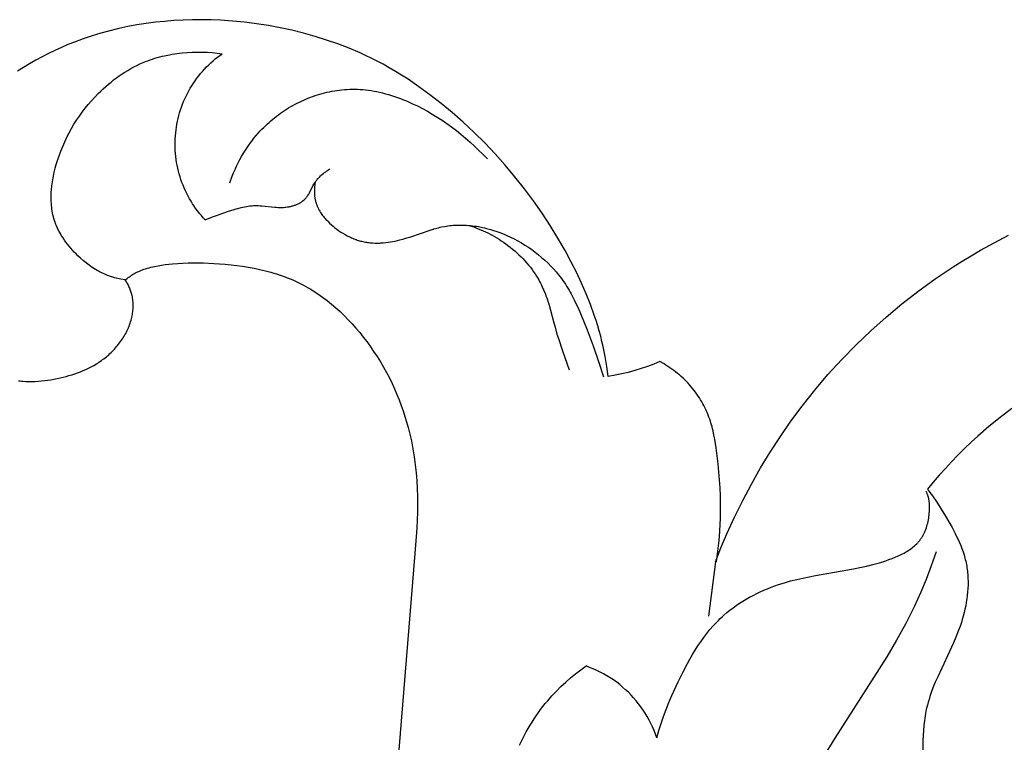
# Model space of a CAD drawing. Extents: x 1.1 to 18.7, y 0.7 to 19.3.
# Drawn here: x 6.4 to 7.6, y 8.2 to 9 of the extents above; entities that cross this region are included whole.
import ezdxf

# ---------------------------------------------------------------- set-up
doc = ezdxf.new("R2010")
doc.units = 0
doc.header["$MEASUREMENT"] = 0
doc.layers.get('0').update_dxf_attribs({"lineweight": 25})

# ---------------------------------------------------------------- blocks, each defined once
blk = doc.blocks.new('CAR402-2-Front')
for points in [[(-1.6318, 3.1215), (-1.629, 3.1439), (-1.6284, 3.1514), (-1.6274, 3.1664), (-1.6271, 3.1739), (-1.627, 3.1814), (-1.627, 3.1911), (-1.6272, 3.2009), (-1.6277, 3.2106), (-1.6284, 3.2203), (-1.6301, 3.2396), (-1.6325, 3.2589), (-1.6341, 3.2691), (-1.635, 3.2742), (-1.6361, 3.2792), (-1.6367, 3.2816), (-1.6373, 3.284), (-1.638, 3.2864), (-1.6387, 3.2888), (-1.6394, 3.2912), (-1.6402, 3.2936), (-1.6411, 3.2959), (-1.642, 3.2983), (-1.6429, 3.3006), (-1.6439, 3.3029), (-1.6449, 3.3052), (-1.646, 3.3075), (-1.6472, 3.3098), (-1.6484, 3.3121), (-1.6497, 3.3144), (-1.6511, 3.3167), (-1.6525, 3.319), (-1.654, 3.3213), (-1.6556, 3.3235), (-1.6572, 3.3258), (-1.6588, 3.328), (-1.6606, 3.3302), (-1.6624, 3.3324), (-1.6643, 3.3346), (-1.6662, 3.3367), (-1.6682, 3.3388), (-1.6702, 3.3409), (-1.6723, 3.3429), (-1.6745, 3.3449), (-1.6767, 3.3468), (-1.6789, 3.3487), (-1.6813, 3.3506), (-1.6835, 3.3523), (-1.6858, 3.3539), (-1.6881, 3.3555), (-1.6905, 3.3571), (-1.6929, 3.3586), (-1.6953, 3.3601), (-1.7002, 3.3629), (-1.7076, 3.3599), (-1.7151, 3.357), (-1.7228, 3.3545), (-1.7305, 3.3521), (-1.7384, 3.3499), (-1.7463, 3.348), (-1.7544, 3.3463), (-1.7625, 3.3448), (-1.7642, 3.3568), (-1.7661, 3.3689), (-1.7673, 3.375), (-1.7686, 3.3811), (-1.7701, 3.3873), (-1.7716, 3.3936), (-1.7734, 3.3998), (-1.7752, 3.4061), (-1.7772, 3.4125), (-1.7794, 3.4188), (-1.784, 3.4317), (-1.7891, 3.4446), (-1.7947, 3.4576), (-1.8009, 3.4706), (-1.8075, 3.4837), (-1.8146, 3.4967), (-1.8233, 3.5119), (-1.8326, 3.5269), (-1.8424, 3.5419), (-1.8528, 3.5567), (-1.8637, 3.5713), (-1.8751, 3.5857), (-1.8868, 3.5997), (-1.899, 3.6134), (-1.9116, 3.6267), (-1.9245, 3.6394), (-1.9376, 3.6517), (-1.9508, 3.6633), (-1.9642, 3.6744), (-1.9776, 3.6848), (-1.9909, 3.6945), (-2.0041, 3.7034), (-2.0118, 3.7084), (-2.0194, 3.713), (-2.0269, 3.7174), (-2.0342, 3.7215), (-2.0414, 3.7253), (-2.0484, 3.7289), (-2.0552, 3.7321), (-2.0619, 3.7352), (-2.0752, 3.7408), (-2.0887, 3.746), (-2.1023, 3.7508), (-2.1161, 3.7551), (-2.1301, 3.759), (-2.1441, 3.7626), (-2.1583, 3.7656), (-2.1726, 3.7683), (-2.1869, 3.7705), (-2.2013, 3.7724), (-2.2158, 3.7737), (-2.2303, 3.7747), (-2.2416, 3.7751), (-2.2528, 3.7753), (-2.2641, 3.7752), (-2.2753, 3.7749), (-2.2866, 3.7742), (-2.2977, 3.7733), (-2.3089, 3.7722), (-2.32, 3.7707), (-2.3311, 3.769), (-2.3421, 3.7669), (-2.353, 3.7646), (-2.3638, 3.762), (-2.3746, 3.759), (-2.3853, 3.7558), (-2.3959, 3.7523), (-2.4063, 3.7484), (-2.4143, 3.7452), (-2.4223, 3.7419), (-2.4301, 3.7383), (-2.4379, 3.7346), (-2.4456, 3.7307), (-2.4532, 3.7265), (-2.4607, 3.7222), (-2.4681, 3.7178), (-2.4754, 3.7131)], [(-2.4742, 3.3398), (-2.4724, 3.3396), (-2.4705, 3.3394), (-2.4687, 3.3393), (-2.465, 3.339), (-2.4613, 3.3389), (-2.4575, 3.3389), (-2.4538, 3.339), (-2.45, 3.3392), (-2.4462, 3.3395), (-2.4424, 3.3399), (-2.4387, 3.3404), (-2.4349, 3.341), (-2.4312, 3.3417), (-2.4274, 3.3424), (-2.4237, 3.3432), (-2.4202, 3.3441), (-2.4166, 3.345), (-2.4131, 3.346), (-2.4096, 3.347), (-2.4061, 3.3481), (-2.4027, 3.3493), (-2.3993, 3.3506), (-2.396, 3.352), (-2.3927, 3.3534), (-2.3894, 3.355), (-2.3862, 3.3566), (-2.3831, 3.3583), (-2.38, 3.3602), (-2.3784, 3.3611), (-2.3769, 3.3621), (-2.374, 3.3642), (-2.3725, 3.3652), (-2.371, 3.3663), (-2.3695, 3.3675), (-2.368, 3.3687), (-2.3666, 3.3699), (-2.3651, 3.3712), (-2.3637, 3.3725), (-2.3623, 3.3738), (-2.3609, 3.3752), (-2.3596, 3.3766), (-2.3582, 3.378), (-2.3569, 3.3794), (-2.3557, 3.3809), (-2.3544, 3.3824), (-2.3532, 3.3839), (-2.352, 3.3854), (-2.3509, 3.387), (-2.3498, 3.3886), (-2.3487, 3.3902), (-2.3477, 3.3918), (-2.3466, 3.3934), (-2.3457, 3.3951), (-2.3447, 3.3968), (-2.3438, 3.3985), (-2.343, 3.4002), (-2.3422, 3.4019), (-2.3414, 3.4037), (-2.3407, 3.4055), (-2.34, 3.4073), (-2.3394, 3.4091), (-2.3388, 3.4109), (-2.3382, 3.4127), (-2.3377, 3.4146), (-2.3373, 3.4164), (-2.3369, 3.4181), (-2.3366, 3.4197), (-2.3363, 3.4213), (-2.3361, 3.423), (-2.3359, 3.4246), (-2.3358, 3.4263), (-2.3357, 3.4279), (-2.3356, 3.4296), (-2.3356, 3.4313), (-2.3357, 3.4329), (-2.3357, 3.4346), (-2.3359, 3.4362), (-2.3361, 3.4378), (-2.3363, 3.4395), (-2.3366, 3.4411), (-2.337, 3.4427), (-2.3373, 3.4439), (-2.3376, 3.4452), (-2.338, 3.4464), (-2.3384, 3.4476), (-2.3388, 3.4488), (-2.3392, 3.45), (-2.3397, 3.4512), (-2.3402, 3.4524), (-2.3408, 3.4535), (-2.3413, 3.4547), (-2.3419, 3.4558), (-2.3425, 3.4569), (-2.3432, 3.458), (-2.3438, 3.4591), (-2.3452, 3.4613), (-2.344, 3.4623), (-2.3428, 3.4633), (-2.3416, 3.4643), (-2.3403, 3.4652), (-2.339, 3.4661), (-2.3377, 3.467), (-2.3364, 3.4679), (-2.335, 3.4687), (-2.3335, 3.4695), (-2.332, 3.4703), (-2.3305, 3.471), (-2.329, 3.4717), (-2.3274, 3.4724), (-2.3258, 3.473), (-2.3243, 3.4736), (-2.3227, 3.4742), (-2.3206, 3.4749), (-2.3185, 3.4755), (-2.3163, 3.4761), (-2.3142, 3.4767), (-2.3121, 3.4772), (-2.3099, 3.4777), (-2.3056, 3.4785), (-2.3013, 3.4792), (-2.2969, 3.4798), (-2.2925, 3.4804), (-2.2881, 3.4808), (-2.2819, 3.4813), (-2.2757, 3.4816), (-2.2695, 3.4819), (-2.2633, 3.482), (-2.2571, 3.482), (-2.2509, 3.4819), (-2.2385, 3.4814), (-2.2316, 3.481), (-2.2246, 3.4804), (-2.2176, 3.4797), (-2.2107, 3.4788), (-2.2037, 3.4778), (-2.1968, 3.4767), (-2.1899, 3.4754), (-2.1831, 3.474), (-2.1762, 3.4724), (-2.1695, 3.4707), (-2.1661, 3.4697), (-2.1627, 3.4687), (-2.1594, 3.4676), (-2.1561, 3.4665), (-2.1528, 3.4653), (-2.1495, 3.464), (-2.1462, 3.4627), (-2.143, 3.4613), (-2.1398, 3.4598), (-2.1366, 3.4583), (-2.1334, 3.4567), (-2.1303, 3.4551), (-2.1273, 3.4535), (-2.1244, 3.4518), (-2.1214, 3.4501), (-2.1186, 3.4483), (-2.1129, 3.4445), (-2.1073, 3.4406), (-2.1018, 3.4365), (-2.0964, 3.4322), (-2.0912, 3.4277), (-2.086, 3.4231), (-2.0811, 3.4183), (-2.0762, 3.4133), (-2.0715, 3.4083), (-2.0669, 3.4031), (-2.0624, 3.3978), (-2.0581, 3.3925), (-2.0539, 3.387), (-2.0499, 3.3815), (-2.0456, 3.3752), (-2.0414, 3.3689), (-2.0374, 3.3625), (-2.0337, 3.3561), (-2.0301, 3.3496), (-2.0266, 3.3431), (-2.0234, 3.3365), (-2.0204, 3.3299), (-2.0175, 3.3233), (-2.0148, 3.3167), (-2.0123, 3.3101), (-2.01, 3.3034), (-2.0078, 3.2968), (-2.0058, 3.2901), (-2.0039, 3.2835), (-2.0022, 3.2768), (-2, 3.2672), (-1.9981, 3.2575), (-1.9966, 3.2479), (-1.9953, 3.2383), (-1.9943, 3.2287), (-1.9936, 3.2192), (-1.993, 3.2097), (-1.9927, 3.2002), (-1.9927, 3.1906), (-1.9928, 3.1811), (-1.9935, 3.1621), (-1.9957, 3.1313), (-2.0151, 2.8944)], [(-2.3452, 3.4613), (-2.3506, 3.4622), (-2.3525, 3.4627), (-2.3561, 3.4635), (-2.3578, 3.464), (-2.3614, 3.4651), (-2.3631, 3.4656), (-2.3649, 3.4663), (-2.3666, 3.4669), (-2.3683, 3.4676), (-2.37, 3.4683), (-2.3717, 3.469), (-2.3734, 3.4698), (-2.3754, 3.4708), (-2.3773, 3.4718), (-2.3793, 3.4729), (-2.3812, 3.4741), (-2.3831, 3.4752), (-2.385, 3.4764), (-2.3868, 3.4777), (-2.3886, 3.479), (-2.3904, 3.4803), (-2.394, 3.4831), (-2.3957, 3.4845), (-2.3991, 3.4875), (-2.4024, 3.4906), (-2.4046, 3.4928), (-2.4068, 3.495), (-2.4089, 3.4973), (-2.4109, 3.4996), (-2.413, 3.502), (-2.4149, 3.5044), (-2.4168, 3.5069), (-2.4186, 3.5094), (-2.4203, 3.512), (-2.422, 3.5146), (-2.4235, 3.5172), (-2.4243, 3.5185), (-2.425, 3.5199), (-2.4264, 3.5226), (-2.427, 3.524), (-2.4282, 3.5268), (-2.4288, 3.5282), (-2.4294, 3.5296), (-2.4299, 3.531), (-2.4306, 3.5332), (-2.4313, 3.5354), (-2.4319, 3.5376), (-2.4324, 3.5399), (-2.4329, 3.5421), (-2.4333, 3.5444), (-2.4336, 3.5467), (-2.4339, 3.549), (-2.4342, 3.5513), (-2.4343, 3.5536), (-2.4345, 3.556), (-2.4346, 3.5583), (-2.4346, 3.5606), (-2.4346, 3.563), (-2.4345, 3.5654), (-2.4344, 3.5677), (-2.4342, 3.5701), (-2.4337, 3.5748), (-2.4334, 3.5772), (-2.4327, 3.582), (-2.4323, 3.5844), (-2.4318, 3.5867), (-2.4308, 3.5914), (-2.4297, 3.5961), (-2.4284, 3.6007), (-2.427, 3.6053), (-2.4251, 3.6111), (-2.423, 3.6168), (-2.4207, 3.6224), (-2.4183, 3.628), (-2.4158, 3.6334), (-2.413, 3.6387), (-2.4101, 3.6439), (-2.4071, 3.6491), (-2.4039, 3.6541), (-2.4006, 3.659), (-2.3971, 3.6638), (-2.3935, 3.6685), (-2.3898, 3.6731), (-2.3859, 3.6776), (-2.3819, 3.682), (-2.3777, 3.6863), (-2.3748, 3.6892), (-2.3718, 3.692), (-2.3687, 3.6947), (-2.3656, 3.6974), (-2.3624, 3.7001), (-2.3592, 3.7026), (-2.3559, 3.7051), (-2.3525, 3.7075), (-2.3491, 3.7098), (-2.3456, 3.7121), (-2.3421, 3.7142), (-2.3385, 3.7163), (-2.3349, 3.7183), (-2.3312, 3.7201), (-2.3275, 3.7219), (-2.3237, 3.7235), (-2.3209, 3.7247), (-2.3181, 3.7258), (-2.3153, 3.7268), (-2.3124, 3.7278), (-2.3095, 3.7287), (-2.3066, 3.7296), (-2.3037, 3.7304), (-2.3007, 3.7312), (-2.2978, 3.7319), (-2.2918, 3.7331), (-2.2888, 3.7337), (-2.2828, 3.7346), (-2.2797, 3.735), (-2.2767, 3.7353), (-2.2707, 3.7359), (-2.2646, 3.7362), (-2.2585, 3.7363), (-2.2524, 3.7363), (-2.2463, 3.7361), (-2.2402, 3.7356), (-2.2372, 3.7354), (-2.2283, 3.7343)], [(-2.2487, 3.5338), (-2.2511, 3.5364), (-2.2534, 3.539), (-2.2556, 3.5417), (-2.2578, 3.5445), (-2.2599, 3.5473), (-2.2619, 3.5502), (-2.2639, 3.5532), (-2.2658, 3.5563), (-2.2676, 3.5594), (-2.2694, 3.5625), (-2.271, 3.5657), (-2.2726, 3.569), (-2.2741, 3.5723), (-2.2755, 3.5756), (-2.2768, 3.579), (-2.278, 3.5824), (-2.2791, 3.5858), (-2.2802, 3.5892), (-2.2811, 3.5927), (-2.2819, 3.5962), (-2.2826, 3.5997), (-2.2833, 3.6032), (-2.2838, 3.6068), (-2.2843, 3.6103), (-2.2846, 3.6138), (-2.2849, 3.6174), (-2.285, 3.621), (-2.2851, 3.6245), (-2.2851, 3.6281), (-2.2849, 3.6316), (-2.2847, 3.6352), (-2.2844, 3.6387), (-2.284, 3.6423), (-2.2835, 3.6458), (-2.2829, 3.6493), (-2.2822, 3.6528), (-2.2814, 3.6563), (-2.2805, 3.6597), (-2.2796, 3.6631), (-2.2785, 3.6665), (-2.2774, 3.6699), (-2.2761, 3.6733), (-2.2748, 3.6766), (-2.2734, 3.6799), (-2.2718, 3.6831), (-2.2702, 3.6863), (-2.2685, 3.6895), (-2.2668, 3.6926), (-2.2649, 3.6957), (-2.2629, 3.6987), (-2.2609, 3.7017), (-2.2587, 3.7046), (-2.2565, 3.7075), (-2.2543, 3.7103), (-2.2519, 3.713), (-2.2495, 3.7157), (-2.2471, 3.7183), (-2.2445, 3.7208), (-2.2419, 3.7233), (-2.2393, 3.7257), (-2.2366, 3.7279), (-2.2339, 3.7301), (-2.2311, 3.7322), (-2.2283, 3.7343)], [(-2.2192, 3.5784), (-2.2162, 3.5866), (-2.2145, 3.5906), (-2.2128, 3.5947), (-2.2109, 3.5987), (-2.209, 3.6026), (-2.207, 3.6065), (-2.2048, 3.6104), (-2.2026, 3.6142), (-2.2003, 3.6179), (-2.1978, 3.6216), (-2.1953, 3.6252), (-2.1927, 3.6288), (-2.19, 3.6322), (-2.1872, 3.6356), (-2.1843, 3.639), (-2.1823, 3.6411), (-2.1803, 3.6433), (-2.1782, 3.6454), (-2.1761, 3.6474), (-2.174, 3.6494), (-2.1718, 3.6514), (-2.1696, 3.6533), (-2.1673, 3.6552), (-2.165, 3.6571), (-2.1627, 3.6589), (-2.1604, 3.6607), (-2.158, 3.6624), (-2.1556, 3.6641), (-2.1531, 3.6657), (-2.1506, 3.6673), (-2.1481, 3.6689), (-2.1456, 3.6704), (-2.143, 3.6719), (-2.1404, 3.6733), (-2.1378, 3.6746), (-2.1352, 3.6759), (-2.1325, 3.6772), (-2.1299, 3.6784), (-2.1272, 3.6796), (-2.1244, 3.6807), (-2.1217, 3.6818), (-2.1189, 3.6828), (-2.1162, 3.6837), (-2.1134, 3.6846), (-2.1105, 3.6855), (-2.1077, 3.6863), (-2.1049, 3.687), (-2.1019, 3.6877), (-2.0989, 3.6884), (-2.0959, 3.689), (-2.0929, 3.6895), (-2.0898, 3.69), (-2.0868, 3.6904), (-2.0838, 3.6908), (-2.0807, 3.691), (-2.0776, 3.6913), (-2.0745, 3.6914), (-2.0714, 3.6915), (-2.0682, 3.6915), (-2.065, 3.6914), (-2.0618, 3.6912), (-2.0585, 3.691), (-2.0552, 3.6907), (-2.0518, 3.6902), (-2.0485, 3.6897), (-2.0451, 3.6892), (-2.0416, 3.6885), (-2.0347, 3.6869), (-2.0311, 3.686), (-2.0276, 3.685), (-2.024, 3.6839), (-2.0204, 3.6827), (-2.0168, 3.6815), (-2.0132, 3.6802), (-2.0096, 3.6788), (-2.0059, 3.6773), (-1.9986, 3.674), (-1.9927, 3.6712), (-1.9867, 3.6681), (-1.9808, 3.6649), (-1.9749, 3.6614), (-1.969, 3.6578), (-1.9631, 3.654), (-1.9573, 3.65), (-1.9516, 3.6459), (-1.9458, 3.6415), (-1.9402, 3.6371), (-1.9347, 3.6324), (-1.9292, 3.6277), (-1.9238, 3.6228), (-1.9186, 3.6177), (-1.9134, 3.6126), (-1.9084, 3.6073)], [(-2.2487, 3.5338), (-2.2439, 3.5359), (-2.2388, 3.5379), (-2.235, 3.5393), (-2.222, 3.5438), (-2.2138, 3.5464), (-2.2113, 3.5472), (-2.2094, 3.5477), (-2.2052, 3.5488), (-2.2032, 3.5493), (-2.2011, 3.5497), (-2.199, 3.5501), (-2.1969, 3.5504), (-2.1948, 3.5507), (-2.1927, 3.5509), (-2.1907, 3.5511), (-2.1896, 3.5511), (-2.1886, 3.5511), (-2.1865, 3.5511), (-2.1854, 3.5511), (-2.1844, 3.5511), (-2.1823, 3.5509), (-2.1807, 3.5508), (-2.1807, 3.5508), (-2.1807, 3.5508), (-2.1807, 3.5508), (-2.1807, 3.5508), (-2.1807, 3.5508), (-2.1807, 3.5508), (-2.1807, 3.5508), (-2.1807, 3.5508), (-2.1807, 3.5508), (-2.1807, 3.5508), (-2.1807, 3.5508), (-2.1807, 3.5508), (-2.1807, 3.5508), (-2.1807, 3.5508), (-2.1807, 3.5508), (-2.1807, 3.5508), (-2.1807, 3.5508), (-2.1807, 3.5508), (-2.1807, 3.5508), (-2.1807, 3.5508), (-2.1807, 3.5508), (-2.1807, 3.5508), (-2.1807, 3.5508), (-2.1807, 3.5508), (-2.1807, 3.5508), (-2.1807, 3.5508), (-2.1807, 3.5508), (-2.1807, 3.5508), (-2.1807, 3.5508), (-2.1807, 3.5508), (-2.1807, 3.5508), (-2.1807, 3.5508), (-2.1807, 3.5508), (-2.1807, 3.5508), (-2.1807, 3.5508), (-2.1807, 3.5508), (-2.1807, 3.5508), (-2.1807, 3.5508), (-2.1807, 3.5508), (-2.1807, 3.5508), (-2.1806, 3.5508), (-2.1805, 3.5508), (-2.1648, 3.5491), (-2.1647, 3.5491), (-2.1647, 3.5491), (-2.1647, 3.5491), (-2.1647, 3.5491), (-2.1647, 3.5491), (-2.1647, 3.5491), (-2.1647, 3.5491), (-2.1647, 3.5491), (-2.1647, 3.5491), (-2.1647, 3.5491), (-2.1647, 3.5491), (-2.1647, 3.5491), (-2.1647, 3.5491), (-2.1647, 3.5491), (-2.1647, 3.5491), (-2.1647, 3.5491), (-2.1647, 3.5491), (-2.1647, 3.5491), (-2.1647, 3.5491), (-2.1647, 3.5491), (-2.1647, 3.5491), (-2.1647, 3.5491), (-2.1647, 3.5491), (-2.1647, 3.5491), (-2.1647, 3.5491), (-2.1647, 3.5491), (-2.1647, 3.5491), (-2.1647, 3.5491), (-2.1647, 3.5491), (-2.1647, 3.5491), (-2.1647, 3.5491), (-2.1647, 3.5491), (-2.1647, 3.5491), (-2.1647, 3.5491), (-2.1647, 3.5491), (-2.1647, 3.5491), (-2.1647, 3.5491), (-2.1647, 3.5491), (-2.1647, 3.5491), (-2.1647, 3.5491), (-2.1647, 3.5491), (-2.1647, 3.5491), (-2.1647, 3.5491), (-2.1646, 3.5491), (-2.1631, 3.549), (-2.1609, 3.5488), (-2.1598, 3.5488), (-2.1587, 3.5488), (-2.1565, 3.5488), (-2.1554, 3.5488), (-2.1543, 3.5489), (-2.1524, 3.549), (-2.1514, 3.5491), (-2.1495, 3.5494), (-2.1486, 3.5495), (-2.1476, 3.5497), (-2.1467, 3.5499), (-2.1457, 3.5501), (-2.1448, 3.5503), (-2.1439, 3.5506), (-2.1429, 3.5508), (-2.142, 3.5511), (-2.1411, 3.5514), (-2.1402, 3.5517), (-2.1393, 3.5521), (-2.1385, 3.5524), (-2.1376, 3.5528), (-2.1368, 3.5532), (-2.1359, 3.5536), (-2.1351, 3.554), (-2.1343, 3.5545), (-2.1335, 3.5549), (-2.1327, 3.5554), (-2.132, 3.5559), (-2.1312, 3.5565), (-2.1305, 3.557), (-2.1302, 3.5573), (-2.1298, 3.5576), (-2.1291, 3.5582), (-2.1288, 3.5585), (-2.1282, 3.5591), (-2.1276, 3.5598), (-2.1273, 3.5601), (-2.1268, 3.5606), (-2.1264, 3.5611), (-2.126, 3.5616), (-2.1256, 3.5621), (-2.1253, 3.5627), (-2.1249, 3.5632), (-2.1242, 3.5643), (-2.1239, 3.5649), (-2.1231, 3.5663), (-2.1184, 3.5755), (-2.1176, 3.5769), (-2.1173, 3.5775), (-2.1166, 3.5786), (-2.1161, 3.5793), (-2.1157, 3.5799), (-2.1152, 3.5806), (-2.1143, 3.5818), (-2.1138, 3.5824), (-2.1128, 3.5836), (-2.1123, 3.5842), (-2.1117, 3.5847), (-2.1106, 3.5858), (-2.1095, 3.5869), (-2.1083, 3.588), (-2.1066, 3.5894), (-2.1059, 3.59), (-2.1034, 3.5919), (-2.1021, 3.5929), (-2.0983, 3.5955)], [(-2.116, 3.5794), (-2.1165, 3.5768), (-2.1166, 3.5759), (-2.1168, 3.5741), (-2.117, 3.5723), (-2.1171, 3.5705), (-2.1171, 3.5687), (-2.1171, 3.5669), (-2.1171, 3.566), (-2.117, 3.5651), (-2.1169, 3.5633), (-2.1168, 3.5624), (-2.1165, 3.5606), (-2.1164, 3.5597), (-2.1162, 3.5588), (-2.116, 3.5579), (-2.1158, 3.557), (-2.1156, 3.5561), (-2.1154, 3.5552), (-2.1151, 3.5544), (-2.1148, 3.5535), (-2.1145, 3.5526), (-2.1142, 3.5518), (-2.1139, 3.5509), (-2.1136, 3.5502), (-2.113, 3.5489), (-2.1127, 3.5482), (-2.112, 3.5468), (-2.1117, 3.5462), (-2.1113, 3.5455), (-2.1106, 3.5442), (-2.1098, 3.5429), (-2.1089, 3.5417), (-2.108, 3.5404), (-2.1071, 3.5392), (-2.1062, 3.538), (-2.1052, 3.5368), (-2.1041, 3.5356), (-2.1031, 3.5344), (-2.102, 3.5333), (-2.1009, 3.5321), (-2.0987, 3.53), (-2.0966, 3.528), (-2.0944, 3.5261), (-2.0922, 3.5243), (-2.0899, 3.5225), (-2.0875, 3.5208), (-2.085, 3.5191), (-2.0826, 3.5176), (-2.08, 3.5161), (-2.0775, 3.5147), (-2.0749, 3.5134), (-2.0735, 3.5128), (-2.0722, 3.5122), (-2.0709, 3.5116), (-2.0695, 3.511), (-2.0682, 3.5105), (-2.0668, 3.51), (-2.0654, 3.5095), (-2.0641, 3.5091), (-2.0627, 3.5087), (-2.0613, 3.5083), (-2.0599, 3.508), (-2.0585, 3.5076), (-2.0571, 3.5073), (-2.0556, 3.5071), (-2.0542, 3.5068), (-2.0528, 3.5066), (-2.0513, 3.5064), (-2.0499, 3.5063), (-2.0484, 3.5061), (-2.047, 3.506), (-2.0441, 3.5059), (-2.0412, 3.5059), (-2.0383, 3.5059), (-2.0368, 3.506), (-2.0339, 3.5062), (-2.031, 3.5064), (-2.0281, 3.5068), (-2.0252, 3.5072), (-2.0224, 3.5077), (-2.0196, 3.5083), (-2.0167, 3.5089), (-2.014, 3.5096), (-2.0105, 3.5105), (-2.0055, 3.512), (-2.0009, 3.5134), (-2.0009, 3.5134), (-2.0009, 3.5135), (-2.0009, 3.5135), (-2.0009, 3.5135), (-2.0009, 3.5135), (-2.0009, 3.5135), (-2.0009, 3.5135), (-2.0009, 3.5135), (-2.0009, 3.5135), (-2.0009, 3.5135), (-2.0009, 3.5135), (-2.0009, 3.5135), (-2.0009, 3.5135), (-2.0009, 3.5135), (-2.0009, 3.5135), (-2.0009, 3.5135), (-2.0009, 3.5135), (-2.0009, 3.5135), (-2.0009, 3.5135), (-2.0009, 3.5134), (-2.0009, 3.5134), (-2.0009, 3.5134), (-2.0009, 3.5134), (-2.0009, 3.5134), (-2.0009, 3.5134), (-2.0009, 3.5134), (-2.0009, 3.5134), (-2.0009, 3.5134), (-2.0009, 3.5134), (-2.0009, 3.5134), (-2.0009, 3.5134), (-2.0009, 3.5134), (-2.0009, 3.5134), (-2.0009, 3.5134), (-2.0009, 3.5134), (-2.0009, 3.5134), (-2.0009, 3.5134), (-2.0009, 3.5134), (-2.0009, 3.5134), (-2.0009, 3.5134), (-2.0009, 3.5134), (-2.0009, 3.5134), (-2.0009, 3.5134), (-1.9775, 3.5215), (-1.9737, 3.5227), (-1.9735, 3.5228), (-1.9734, 3.5228), (-1.9733, 3.5228), (-1.9731, 3.5229), (-1.9675, 3.5244), (-1.9654, 3.5249), (-1.9638, 3.5253), (-1.9602, 3.526), (-1.9582, 3.5263), (-1.956, 3.5266), (-1.9538, 3.5269), (-1.9517, 3.5271), (-1.9495, 3.5273), (-1.9473, 3.5275), (-1.945, 3.5276), (-1.9428, 3.5276), (-1.9405, 3.5276), (-1.9382, 3.5276), (-1.9359, 3.5275), (-1.9335, 3.5274), (-1.9312, 3.5272), (-1.9288, 3.527), (-1.9264, 3.5267), (-1.924, 3.5264), (-1.9216, 3.5261), (-1.9192, 3.5257), (-1.9144, 3.5248), (-1.912, 3.5242), (-1.9095, 3.5236), (-1.9045, 3.5223), (-1.9021, 3.5216), (-1.8971, 3.52), (-1.8922, 3.5182), (-1.8872, 3.5162), (-1.8848, 3.5151), (-1.8804, 3.5131), (-1.876, 3.5109), (-1.8717, 3.5086), (-1.8674, 3.5061), (-1.8631, 3.5035), (-1.8589, 3.5008), (-1.8548, 3.4979), (-1.8508, 3.4949), (-1.8468, 3.4918), (-1.843, 3.4886), (-1.8392, 3.4853), (-1.8356, 3.4819), (-1.8321, 3.4784), (-1.8287, 3.4748), (-1.8255, 3.4712), (-1.8224, 3.4674), (-1.8207, 3.4652), (-1.819, 3.463), (-1.8174, 3.4607), (-1.8142, 3.4561), (-1.8128, 3.4538), (-1.8099, 3.4492), (-1.8085, 3.4468), (-1.8072, 3.4445), (-1.8035, 3.4373), (-1.8007, 3.4313), (-1.799, 3.4277), (-1.7961, 3.4208), (-1.7961, 3.4208), (-1.7961, 3.4208), (-1.7961, 3.4208), (-1.7961, 3.4208), (-1.7961, 3.4208), (-1.7961, 3.4208), (-1.7879, 3.401), (-1.7807, 3.3818), (-1.7742, 3.3629), (-1.7684, 3.3443)], [(-1.9306, 3.5272), (-1.9249, 3.5253), (-1.9221, 3.5243), (-1.9193, 3.5232), (-1.9164, 3.522), (-1.9136, 3.5208), (-1.9108, 3.5195), (-1.908, 3.5182), (-1.9052, 3.5167), (-1.9025, 3.5152), (-1.8997, 3.5137), (-1.897, 3.5121), (-1.8942, 3.5104), (-1.8916, 3.5086), (-1.8889, 3.5068), (-1.8863, 3.505), (-1.8835, 3.5029), (-1.8808, 3.5008), (-1.8781, 3.4986), (-1.8754, 3.4964), (-1.8728, 3.4941), (-1.8703, 3.4917), (-1.8678, 3.4893), (-1.8654, 3.4869), (-1.8631, 3.4844), (-1.8608, 3.4818), (-1.8586, 3.4792), (-1.8565, 3.4766), (-1.8545, 3.474), (-1.8526, 3.4713), (-1.8507, 3.4686), (-1.849, 3.4659), (-1.8477, 3.4637), (-1.8465, 3.4616), (-1.8453, 3.4595), (-1.8442, 3.4573), (-1.8431, 3.4552), (-1.8421, 3.453), (-1.8402, 3.4487), (-1.8384, 3.4443), (-1.8377, 3.4423), (-1.8367, 3.4396), (-1.8347, 3.4333), (-1.8339, 3.4308), (-1.8285, 3.4114), (-1.8267, 3.4044), (-1.8267, 3.4044), (-1.8267, 3.4044), (-1.8267, 3.4044), (-1.8267, 3.4043), (-1.8267, 3.4043), (-1.8267, 3.4043), (-1.8267, 3.4043), (-1.8267, 3.4043), (-1.8267, 3.4043), (-1.8267, 3.4043), (-1.8267, 3.4043), (-1.8267, 3.4043), (-1.8267, 3.4043), (-1.8267, 3.4043), (-1.8267, 3.4043), (-1.8267, 3.4043), (-1.8267, 3.4043), (-1.8267, 3.4043), (-1.8267, 3.4043), (-1.8267, 3.4043), (-1.8267, 3.4043), (-1.8267, 3.4043), (-1.8267, 3.4043), (-1.8267, 3.4043), (-1.8267, 3.4043), (-1.8267, 3.4043), (-1.8244, 3.3961), (-1.8227, 3.3907), (-1.8177, 3.3758), (-1.8097, 3.353)], [(-1.3024, 3.5034), (-1.291, 3.5095)], [(-1.291, 3.5095), (-1.2796, 3.5154)], [(-1.3247, 3.4906), (-1.3136, 3.4971)], [(-1.3136, 3.4971), (-1.3024, 3.5034)], [(-1.3466, 3.477), (-1.3357, 3.4839)], [(-1.3357, 3.4839), (-1.3247, 3.4906)], [(-1.368, 3.4627), (-1.3574, 3.4699)], [(-1.3574, 3.4699), (-1.3466, 3.477)], [(-1.3785, 3.4552), (-1.368, 3.4627)], [(-1.4084, 3.4324), (-1.3889, 3.4476)], [(-1.3889, 3.4476), (-1.3785, 3.4552)], [(-1.4273, 3.4166), (-1.4084, 3.4324)], [(-1.4458, 3.4001), (-1.4273, 3.4166)], [(-1.4636, 3.3831), (-1.4458, 3.4001)], [(-1.4809, 3.3654), (-1.4636, 3.3831)], [(-1.4975, 3.3471), (-1.4809, 3.3654)], [(-1.5135, 3.3283), (-1.4975, 3.3471)], [(-1.5288, 3.309), (-1.5135, 3.3283)], [(-1.5422, 3.291), (-1.5288, 3.309)], [(-1.2757, 3.3061), (-1.2897, 3.2955)], [(-1.5549, 3.2725), (-1.5422, 3.291)], [(-1.2897, 3.2955), (-1.3034, 3.2845)], [(-1.3034, 3.2845), (-1.3167, 3.273)], [(-1.5671, 3.2537), (-1.5549, 3.2725)], [(-1.3167, 3.273), (-1.3248, 3.2655)], [(-1.3328, 3.2579), (-1.3407, 3.2501)], [(-1.3248, 3.2655), (-1.3328, 3.2579)], [(-1.5787, 3.2346), (-1.5671, 3.2537)], [(-1.3407, 3.2501), (-1.3484, 3.2421)], [(-1.5898, 3.2151), (-1.5787, 3.2346)], [(-1.3559, 3.2341), (-1.3632, 3.2258)], [(-1.3484, 3.2421), (-1.3559, 3.2341)], [(-1.3632, 3.2258), (-1.3704, 3.2174)], [(-1.6003, 3.1953), (-1.5898, 3.2151)], [(-1.3704, 3.2174), (-1.3774, 3.2089)], [(-1.3774, 3.2089), (-1.3745, 3.205)], [(-1.704, 2.9091), (-1.7015, 2.9178), (-1.6988, 2.9264), (-1.6958, 2.9349), (-1.6926, 2.9433), (-1.6893, 2.9517), (-1.6857, 2.9601), (-1.6782, 2.9766), (-1.6727, 2.9877), (-1.667, 2.9986), (-1.664, 3.004), (-1.6609, 3.0094), (-1.6577, 3.0146), (-1.6544, 3.0198), (-1.651, 3.0249), (-1.6474, 3.0299), (-1.6437, 3.0347), (-1.6399, 3.0395), (-1.6359, 3.0441), (-1.6338, 3.0463), (-1.6317, 3.0485), (-1.6296, 3.0507), (-1.6274, 3.0528), (-1.6252, 3.0549), (-1.623, 3.057), (-1.6194, 3.06), (-1.6157, 3.063), (-1.612, 3.0659), (-1.6081, 3.0687), (-1.6042, 3.0713), (-1.6002, 3.0739), (-1.5961, 3.0763), (-1.592, 3.0787), (-1.5878, 3.0809), (-1.5835, 3.0831), (-1.5793, 3.0851), (-1.5749, 3.087), (-1.5706, 3.0889), (-1.5662, 3.0906), (-1.5618, 3.0922), (-1.5573, 3.0938), (-1.55, 3.0961), (-1.5426, 3.0982), (-1.5351, 3.1), (-1.5277, 3.1017), (-1.5127, 3.1047), (-1.4668, 3.1128), (-1.459, 3.1144), (-1.4512, 3.1162), (-1.4433, 3.1181), (-1.4354, 3.1203), (-1.4277, 3.1227), (-1.4239, 3.124), (-1.4201, 3.1254), (-1.4164, 3.1269), (-1.4127, 3.1284), (-1.4109, 3.1293), (-1.4091, 3.1301), (-1.4074, 3.131), (-1.4057, 3.1319), (-1.404, 3.1329), (-1.4023, 3.1339), (-1.4007, 3.1349), (-1.3991, 3.1359), (-1.3976, 3.137), (-1.3961, 3.1381), (-1.3946, 3.1393), (-1.3932, 3.1405), (-1.3918, 3.1417), (-1.3905, 3.143), (-1.3898, 3.1437), (-1.3892, 3.1443), (-1.3886, 3.145), (-1.388, 3.1457), (-1.3874, 3.1464), (-1.3868, 3.1471), (-1.3862, 3.1478), (-1.3857, 3.1486), (-1.3852, 3.1493), (-1.3846, 3.1501), (-1.3841, 3.1508), (-1.3837, 3.1516), (-1.3832, 3.1524), (-1.3827, 3.1533), (-1.3822, 3.1541), (-1.3818, 3.155), (-1.3813, 3.1559), (-1.3809, 3.1568), (-1.3805, 3.1577), (-1.3802, 3.1586), (-1.3798, 3.1595), (-1.3794, 3.1604), (-1.3788, 3.1623), (-1.3782, 3.1642), (-1.3777, 3.1662), (-1.3772, 3.1681), (-1.3767, 3.1701), (-1.3764, 3.1721), (-1.376, 3.1741), (-1.3758, 3.1761), (-1.3755, 3.1782), (-1.3753, 3.1802), (-1.3752, 3.1822), (-1.3751, 3.1839), (-1.375, 3.1856), (-1.375, 3.1873), (-1.375, 3.189), (-1.3751, 3.1906), (-1.3752, 3.1922), (-1.3753, 3.1939), (-1.3755, 3.1954), (-1.3757, 3.1962), (-1.3758, 3.197), (-1.3759, 3.1977), (-1.3761, 3.1985), (-1.3763, 3.1992), (-1.3765, 3.1999), (-1.3767, 3.2007), (-1.3769, 3.2014), (-1.3771, 3.2021), (-1.3774, 3.2027), (-1.3777, 3.2034), (-1.378, 3.2041), (-1.3783, 3.2047), (-1.3786, 3.2053), (-1.3789, 3.206), (-1.3793, 3.2066)], [(-1.6102, 3.1752), (-1.6003, 3.1953)], [(-1.3745, 3.205), (-1.3716, 3.2011)], [(-1.3716, 3.2011), (-1.3662, 3.1931)], [(-1.3662, 3.1931), (-1.3609, 3.1849)], [(-1.3609, 3.1849), (-1.3558, 3.1765)], [(-1.6195, 3.1549), (-1.6102, 3.1752)], [(-1.3558, 3.1765), (-1.3517, 3.1696)], [(-1.3517, 3.1696), (-1.3478, 3.1626)], [(-1.3478, 3.1626), (-1.344, 3.1554)], [(-1.6266, 3.1383), (-1.6195, 3.1549)], [(-1.344, 3.1554), (-1.3423, 3.1518)], [(-1.3423, 3.1518), (-1.3406, 3.1482)], [(-1.3406, 3.1482), (-1.3389, 3.1446)], [(-1.6333, 3.1215), (-1.6266, 3.1383)], [(-1.3389, 3.1446), (-1.3374, 3.1409)], [(-1.3374, 3.1409), (-1.336, 3.1372)], [(-1.336, 3.1372), (-1.3346, 3.1334)], [(-1.3669, 3.1332), (-1.3729, 3.1166), (-1.3792, 3.1001), (-1.3859, 3.0838), (-1.3894, 3.0757), (-1.3931, 3.0677), (-1.3982, 3.0573), (-1.4035, 3.047), (-1.409, 3.0368), (-1.4147, 3.0268), (-1.4266, 3.0068), (-1.4894, 2.9088), (-1.5039, 2.8845)], [(-1.3346, 3.1334), (-1.3334, 3.1297)], [(-1.3334, 3.1297), (-1.3323, 3.1259)], [(-1.3323, 3.1259), (-1.3318, 3.124)], [(-1.3318, 3.124), (-1.3313, 3.122)], [(-1.6333, 3.1215), (-1.6418, 3.0557)], [(-1.3313, 3.122), (-1.3309, 3.1201)], [(-1.3309, 3.1201), (-1.3305, 3.1182)], [(-1.3305, 3.1182), (-1.3301, 3.1162)], [(-1.3301, 3.1162), (-1.3298, 3.1141)], [(-1.3298, 3.1141), (-1.3295, 3.1121)], [(-1.3295, 3.1121), (-1.3292, 3.11)], [(-1.3292, 3.11), (-1.329, 3.1079)], [(-1.329, 3.1079), (-1.3288, 3.1059)], [(-1.3288, 3.1059), (-1.3287, 3.1038)], [(-1.3287, 3.1038), (-1.3286, 3.1017)], [(-1.3286, 3.1017), (-1.3285, 3.0976)], [(-1.3287, 3.0892), (-1.329, 3.085)], [(-1.3285, 3.0934), (-1.3287, 3.0892)], [(-1.3285, 3.0976), (-1.3285, 3.0934)], [(-1.3299, 3.0766), (-1.3306, 3.0724)], [(-1.3294, 3.0808), (-1.3299, 3.0766)], [(-1.329, 3.085), (-1.3294, 3.0808)], [(-1.3313, 3.0682), (-1.3322, 3.0641)], [(-1.3306, 3.0724), (-1.3313, 3.0682)], [(-1.3343, 3.0559), (-1.3355, 3.0518)], [(-1.3332, 3.06), (-1.3343, 3.0559)], [(-1.3322, 3.0641), (-1.3332, 3.06)], [(-1.3378, 3.0446), (-1.3404, 3.0375)], [(-1.3366, 3.0482), (-1.3378, 3.0446)], [(-1.3355, 3.0518), (-1.3366, 3.0482)], [(-1.3432, 3.0305), (-1.3462, 3.0236)], [(-1.3404, 3.0375), (-1.3432, 3.0305)], [(-1.3462, 3.0236), (-1.365, 2.9827)], [(-1.8697, 2.9001), (-1.8678, 2.9042), (-1.8657, 2.9083), (-1.8636, 2.9124), (-1.8614, 2.9164), (-1.8592, 2.9203), (-1.8569, 2.9242), (-1.8545, 2.9281), (-1.852, 2.9319), (-1.8494, 2.9357), (-1.8468, 2.9394), (-1.8441, 2.9431), (-1.8414, 2.9467), (-1.8385, 2.9503), (-1.8356, 2.9538), (-1.8305, 2.9597), (-1.8251, 2.9654), (-1.8196, 2.9709), (-1.8138, 2.9763), (-1.8079, 2.9814), (-1.8019, 2.9864), (-1.7957, 2.9911), (-1.7893, 2.9957)], [(-1.704, 2.9091), (-1.7056, 2.9135), (-1.7073, 2.9179), (-1.7091, 2.9221), (-1.7111, 2.9264), (-1.7132, 2.9305), (-1.7155, 2.9346), (-1.7179, 2.9386), (-1.7204, 2.9425), (-1.7231, 2.9463), (-1.7259, 2.95), (-1.7288, 2.9537), (-1.7319, 2.9572), (-1.735, 2.9606), (-1.7383, 2.9639), (-1.7417, 2.9671), (-1.7452, 2.9702), (-1.7487, 2.9732), (-1.7524, 2.976), (-1.7562, 2.9788), (-1.7601, 2.9814), (-1.7641, 2.9838), (-1.7681, 2.9861), (-1.7722, 2.9883), (-1.7764, 2.9904), (-1.7806, 2.9923), (-1.785, 2.994), (-1.7893, 2.9957)], [(-1.365, 2.9827), (-1.368, 2.976)], [(-1.368, 2.976), (-1.3708, 2.9692)], [(-1.3745, 2.9589), (-1.3756, 2.9554)], [(-1.3733, 2.9623), (-1.3745, 2.9589)], [(-1.3708, 2.9692), (-1.3733, 2.9623)], [(-1.3776, 2.9484), (-1.3785, 2.9449)], [(-1.3767, 2.9519), (-1.3776, 2.9484)], [(-1.3756, 2.9554), (-1.3767, 2.9519)], [(-1.3804, 2.9356), (-1.3808, 2.9327)], [(-1.3799, 2.9385), (-1.3804, 2.9356)], [(-1.3793, 2.9414), (-1.3799, 2.9385)], [(-1.3785, 2.9449), (-1.3793, 2.9414)], [(-1.3819, 2.9238), (-1.3824, 2.9179)], [(-1.3812, 2.9297), (-1.3819, 2.9238)], [(-1.3808, 2.9327), (-1.3812, 2.9297)], [(-1.3827, 2.9119), (-1.3829, 2.9058)], [(-1.3824, 2.9179), (-1.3827, 2.9119)], [(-1.3829, 2.9058), (-1.3827, 2.8569)]]:
    blk.add_lwpolyline(points)

msp = doc.modelspace()

# ---------------------------------------------------------------- block references
msp.add_blockref('CAR402-2-Front', (8.8731, 5.251))

doc.saveas('drawing.dxf')
